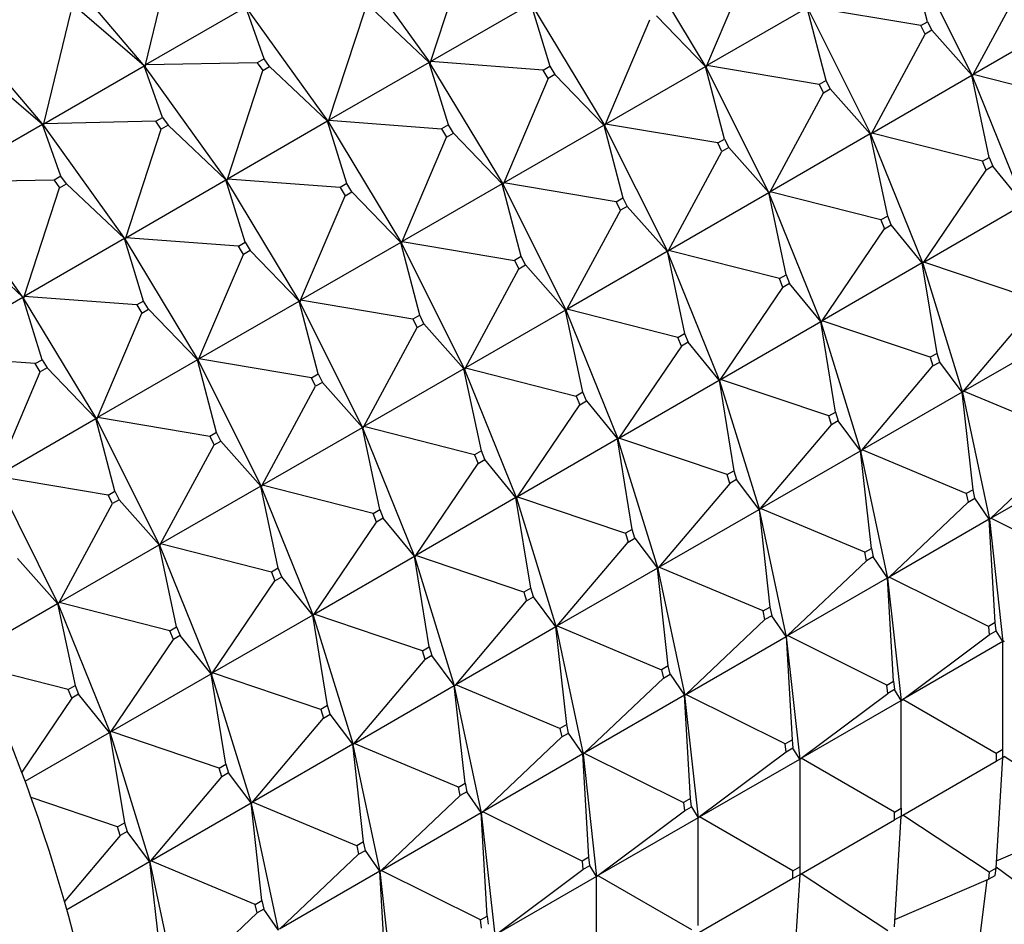
# Model space of a CAD drawing. Units: millimetres. Extents: x 0 to 1478, y 0 to 1758.
# Drawn here: x 445 to 466, y 309 to 328 of the extents above; entities that cross this region are included whole.
import ezdxf
from ezdxf import colors
from ezdxf.entities.mleader import LeaderData, LeaderLine
from ezdxf.math import Vec2, Vec3

# ---------------------------------------------------------------- set-up
doc = ezdxf.new("R2010")
doc.units = ezdxf.units.MM
doc.layers.add('DV5_Défaut', color=7, linetype='Continuous')
doc.layers.add('Défaut', color=7, linetype='Continuous')

# ---------------------------------------------------------------- blocks, each defined once
blk = doc.blocks.new('_DOT')
at = {"color": 0}
blk.add_line((0, 0), (-1, 0), dxfattribs=at)
at = {"color": 0, "const_width": 0.333}
blk.add_lwpolyline([(-0.1665, 0, 1), (0.1665, 0, 1)], format="xyb", close=True, dxfattribs=at)
blk = doc.blocks.new('SE4')
at = {"layer": 'DV5_Défaut', "color": 7, "linetype": 'Continuous'}
for p, q in [((447.571, 326.877), (448.129, 329.198)), ((451.805, 329.289), (453.512, 326.912)), ((454.264, 329.214), (453.523, 326.947)), ((459.28, 326.832), (457.753, 329.36)), ((463.903, 327.78), (463.507, 329.298)), ((464.84, 326.648), (463.521, 329.28)), ((447.563, 326.841), (445.708, 329.022)), ((459.294, 326.865), (460.222, 329.047)), ((464.857, 326.679), (465.973, 328.745)), ((453.523, 326.947), (455.614, 328.154)), ((455.614, 328.154), (456.017, 326.85)), ((445.45, 325.652), (446.008, 327.973)), ((447.542, 326.859), (446.149, 328.055)), ((449.663, 328.084), (447.571, 326.877)), ((450.047, 327.007), (449.663, 328.084)), ((449.683, 328.064), (451.39, 325.687)), ((451.402, 325.722), (452.142, 327.989)), ((452.284, 328.071), (453.493, 326.93)), ((455.632, 328.136), (457.159, 325.607)), ((461.386, 328.073), (459.294, 326.865)), ((461.782, 326.555), (461.386, 328.073)), ((461.4, 328.056), (462.718, 325.423)), ((463.762, 327.698), (461.415, 328.09)), ((443.587, 327.797), (445.442, 325.616)), ((457.173, 325.641), (458.101, 327.822)), ((459.264, 326.848), (458.242, 327.904)), ((463.762, 327.698), (463.903, 327.78)), ((463.903, 327.78), (463.993, 327.602)), ((466.948, 327.887), (464.857, 326.679)), ((463.851, 327.52), (463.762, 327.698)), ((463.993, 327.602), (463.851, 327.52)), ((464.827, 326.662), (463.993, 327.602)), ((462.735, 325.455), (463.851, 327.52)), ((449.905, 326.925), (447.571, 326.877)), ((450.047, 327.007), (449.905, 326.925)), ((449.905, 326.925), (450.021, 326.765)), ((450.162, 326.846), (450.047, 327.007)), ((453.493, 326.93), (451.402, 325.722)), ((453.493, 326.93), (453.512, 326.912)), ((453.509, 326.911), (453.493, 326.93)), ((453.896, 325.625), (453.493, 326.93)), ((453.523, 326.947), (453.512, 326.912)), ((453.514, 326.913), (453.523, 326.947)), ((455.876, 326.768), (453.523, 326.947)), ((445.42, 325.635), (444.028, 326.83)), ((445.45, 325.652), (447.542, 326.859)), ((447.542, 326.859), (447.561, 326.84)), ((447.563, 326.841), (447.542, 326.859)), ((447.925, 325.782), (447.542, 326.859)), ((447.561, 326.84), (447.563, 326.841)), ((447.561, 326.84), (447.562, 326.839)), ((447.565, 326.842), (447.562, 326.839)), ((449.269, 324.463), (447.562, 326.839)), ((447.563, 326.841), (447.571, 326.877)), ((447.565, 326.842), (447.563, 326.841)), ((447.571, 326.877), (447.565, 326.842)), ((449.28, 324.497), (450.021, 326.765)), ((450.021, 326.765), (450.162, 326.846)), ((451.372, 325.705), (450.162, 326.846)), ((453.512, 326.912), (453.509, 326.911)), ((453.51, 326.911), (453.509, 326.911)), ((453.51, 326.911), (453.514, 326.913)), ((453.51, 326.911), (455.037, 324.382)), ((453.512, 326.912), (453.514, 326.913)), ((455.876, 326.768), (456.017, 326.85)), ((455.979, 326.597), (455.876, 326.768)), ((456.017, 326.85), (456.121, 326.679)), ((457.173, 325.641), (459.264, 326.848)), ((459.264, 326.848), (459.278, 326.831)), ((459.28, 326.832), (459.264, 326.848)), ((459.661, 325.33), (459.264, 326.848)), ((459.282, 326.833), (459.278, 326.831)), ((459.278, 326.831), (459.28, 326.832)), ((460.597, 324.198), (459.278, 326.831)), ((459.278, 326.831), (459.278, 326.831)), ((459.28, 326.832), (459.294, 326.865)), ((459.282, 326.833), (459.28, 326.832)), ((459.294, 326.865), (459.282, 326.833)), ((461.641, 326.473), (459.294, 326.865)), ((455.979, 326.597), (455.051, 324.416)), ((456.121, 326.679), (455.979, 326.597)), ((457.143, 325.623), (456.121, 326.679)), ((461.782, 326.555), (461.641, 326.473)), ((461.871, 326.377), (461.782, 326.555)), ((462.735, 325.455), (464.827, 326.662)), ((464.827, 326.662), (464.837, 326.647)), ((464.84, 326.648), (464.827, 326.662)), ((465.191, 324.949), (464.827, 326.662)), ((464.837, 326.647), (464.84, 326.648)), ((465.923, 323.959), (464.838, 326.647)), ((464.84, 326.648), (464.857, 326.679)), ((464.842, 326.649), (464.84, 326.648)), ((464.857, 326.679), (464.842, 326.649)), ((467.171, 326.092), (464.857, 326.679)), ((461.641, 326.473), (461.73, 326.295)), ((461.73, 326.295), (461.871, 326.377)), ((462.705, 325.437), (461.871, 326.377)), ((460.614, 324.23), (461.73, 326.295)), ((447.784, 325.701), (445.45, 325.652)), ((447.784, 325.701), (447.925, 325.782)), ((447.9, 325.54), (447.784, 325.701)), ((447.925, 325.782), (448.041, 325.621)), ((451.372, 325.705), (449.28, 324.497)), ((451.388, 325.686), (451.372, 325.705)), ((451.775, 324.401), (451.372, 325.705)), ((451.39, 325.687), (451.372, 325.705)), ((451.39, 325.687), (451.388, 325.686)), ((451.389, 325.686), (451.388, 325.686)), ((451.389, 325.686), (451.392, 325.689)), ((451.389, 325.686), (452.916, 323.158)), ((451.39, 325.687), (451.402, 325.722)), ((451.392, 325.689), (451.39, 325.687)), ((451.402, 325.722), (451.392, 325.689)), ((451.402, 325.722), (453.755, 325.544)), ((445.42, 325.635), (443.329, 324.427)), ((445.439, 325.615), (445.42, 325.635)), ((445.804, 324.558), (445.42, 325.635)), ((445.442, 325.616), (445.42, 325.635)), ((445.442, 325.616), (445.439, 325.615)), ((445.441, 325.615), (445.439, 325.615)), ((445.441, 325.615), (445.444, 325.618)), ((445.441, 325.615), (447.148, 323.238)), ((445.442, 325.616), (445.45, 325.652)), ((445.442, 325.616), (445.444, 325.618)), ((445.444, 325.618), (445.45, 325.652)), ((447.159, 323.273), (447.9, 325.54)), ((448.041, 325.621), (447.9, 325.54)), ((449.25, 324.48), (448.041, 325.621)), ((453.896, 325.625), (453.755, 325.544)), ((453.755, 325.544), (453.858, 325.373)), ((453.999, 325.454), (453.896, 325.625)), ((455.051, 324.416), (457.143, 325.623)), ((457.143, 325.623), (457.156, 325.606)), ((457.159, 325.607), (457.143, 325.623)), ((457.143, 325.623), (457.54, 324.106)), ((457.156, 325.606), (457.159, 325.607)), ((457.157, 325.606), (457.156, 325.606)), ((457.157, 325.606), (457.161, 325.608)), ((457.157, 325.606), (458.476, 322.974)), ((457.159, 325.607), (457.173, 325.641)), ((457.159, 325.607), (457.161, 325.608)), ((457.161, 325.608), (457.173, 325.641)), ((459.519, 325.249), (457.173, 325.641)), ((452.93, 323.191), (453.858, 325.373)), ((453.858, 325.373), (453.999, 325.454)), ((453.999, 325.454), (455.022, 324.399)), ((459.519, 325.249), (459.661, 325.33)), ((459.661, 325.33), (459.75, 325.152)), ((462.705, 325.437), (460.614, 324.23)), ((462.716, 325.422), (462.705, 325.437)), ((463.07, 323.724), (462.705, 325.437)), ((462.718, 325.423), (462.705, 325.437)), ((462.718, 325.423), (462.716, 325.422)), ((462.717, 325.422), (463.802, 322.734)), ((462.718, 325.423), (462.735, 325.455)), ((462.718, 325.423), (462.72, 325.424)), ((462.72, 325.424), (462.735, 325.455)), ((465.05, 324.867), (462.735, 325.455)), ((458.493, 323.005), (459.609, 325.071)), ((459.609, 325.071), (459.519, 325.249)), ((459.75, 325.152), (459.609, 325.071)), ((460.584, 324.213), (459.75, 325.152)), ((465.05, 324.867), (465.191, 324.949)), ((465.124, 324.685), (465.05, 324.867)), ((465.191, 324.949), (465.265, 324.767)), ((463.822, 322.764), (465.124, 324.685)), ((465.265, 324.767), (465.124, 324.685)), ((465.913, 323.971), (465.265, 324.767)), ((445.663, 324.476), (443.329, 324.427)), ((445.804, 324.558), (445.663, 324.476)), ((445.663, 324.476), (445.778, 324.315)), ((445.92, 324.397), (445.804, 324.558)), ((447.159, 323.273), (449.25, 324.48)), ((449.25, 324.48), (449.267, 324.461)), ((449.269, 324.463), (449.25, 324.48)), ((449.653, 323.176), (449.25, 324.48)), ((449.267, 324.461), (449.269, 324.463)), ((449.267, 324.461), (449.268, 324.461)), ((449.271, 324.464), (449.268, 324.461)), ((450.795, 321.933), (449.268, 324.461)), ((449.269, 324.463), (449.28, 324.497)), ((449.271, 324.464), (449.269, 324.463)), ((449.28, 324.497), (449.271, 324.464)), ((451.633, 324.319), (449.28, 324.497)), ((445.026, 322.013), (443.319, 324.39)), ((445.038, 322.048), (445.778, 324.315)), ((445.778, 324.315), (445.92, 324.397)), ((447.129, 323.255), (445.92, 324.397)), ((451.775, 324.401), (451.633, 324.319)), ((451.633, 324.319), (451.737, 324.148)), ((451.878, 324.229), (451.775, 324.401)), ((455.022, 324.399), (452.93, 323.191)), ((455.022, 324.399), (455.037, 324.382)), ((455.035, 324.381), (455.022, 324.399)), ((455.418, 322.881), (455.022, 324.399)), ((455.037, 324.382), (455.035, 324.381)), ((455.036, 324.382), (455.035, 324.381)), ((455.036, 324.382), (455.039, 324.384)), ((455.036, 324.382), (456.354, 321.749)), ((455.051, 324.416), (455.037, 324.382)), ((455.037, 324.382), (455.039, 324.384)), ((455.039, 324.384), (455.051, 324.416)), ((457.398, 324.024), (455.051, 324.416)), ((450.809, 321.966), (451.737, 324.148)), ((451.737, 324.148), (451.878, 324.229)), ((452.9, 323.174), (451.878, 324.229)), ((457.398, 324.024), (457.54, 324.106)), ((457.54, 324.106), (457.629, 323.927)), ((458.493, 323.005), (460.584, 324.213)), ((460.584, 324.213), (460.595, 324.197)), ((460.597, 324.198), (460.584, 324.213)), ((460.949, 322.499), (460.584, 324.213)), ((460.595, 324.197), (460.597, 324.198)), ((461.681, 321.51), (460.595, 324.197)), ((460.597, 324.198), (460.614, 324.23)), ((460.599, 324.2), (460.597, 324.198)), ((460.614, 324.23), (460.599, 324.2)), ((462.929, 323.642), (460.614, 324.23)), ((457.487, 323.846), (456.371, 321.78)), ((457.487, 323.846), (457.398, 324.024)), ((457.629, 323.927), (457.487, 323.846)), ((458.463, 322.988), (457.629, 323.927)), ((463.822, 322.764), (465.913, 323.971)), ((463.07, 323.724), (462.929, 323.642)), ((462.929, 323.642), (463.002, 323.46)), ((463.144, 323.542), (463.07, 323.724)), ((461.701, 321.539), (463.002, 323.46)), ((463.002, 323.46), (463.144, 323.542)), ((463.792, 322.747), (463.144, 323.542)), ((447.129, 323.255), (445.038, 322.048)), ((447.145, 323.237), (447.129, 323.255)), ((447.532, 321.951), (447.129, 323.255)), ((447.148, 323.238), (447.129, 323.255)), ((447.148, 323.238), (447.145, 323.237)), ((447.146, 323.237), (447.145, 323.237)), ((447.146, 323.237), (447.15, 323.239)), ((447.146, 323.237), (448.673, 320.708)), ((447.148, 323.238), (447.159, 323.273)), ((447.148, 323.238), (447.15, 323.239)), ((447.15, 323.239), (447.159, 323.273)), ((449.512, 323.094), (447.159, 323.273)), ((445.008, 322.031), (443.798, 323.172)), ((449.512, 323.094), (449.653, 323.176)), ((449.615, 322.923), (449.512, 323.094)), ((449.653, 323.176), (449.757, 323.005)), ((452.9, 323.174), (450.809, 321.966)), ((452.914, 323.156), (452.9, 323.174)), ((453.297, 321.656), (452.9, 323.174)), ((452.916, 323.158), (452.9, 323.174)), ((452.914, 323.157), (452.918, 323.159)), ((452.916, 323.158), (452.914, 323.156)), ((452.914, 323.157), (454.233, 320.524)), ((452.914, 323.157), (452.914, 323.156)), ((452.916, 323.158), (452.93, 323.191)), ((452.918, 323.159), (452.916, 323.158)), ((452.93, 323.191), (452.918, 323.159)), ((452.93, 323.191), (455.277, 322.799)), ((448.687, 320.742), (449.615, 322.923)), ((449.757, 323.005), (449.615, 322.923)), ((450.779, 321.949), (449.757, 323.005)), ((455.418, 322.881), (455.277, 322.799)), ((455.507, 322.703), (455.418, 322.881)), ((456.371, 321.78), (458.463, 322.988)), ((458.463, 322.988), (458.473, 322.972)), ((458.476, 322.974), (458.463, 322.988)), ((458.463, 322.988), (458.827, 321.274)), ((458.473, 322.972), (458.476, 322.974)), ((458.474, 322.973), (459.559, 320.285)), ((458.476, 322.974), (458.493, 323.005)), ((458.476, 322.974), (458.478, 322.975)), ((458.478, 322.975), (458.493, 323.005)), ((460.807, 322.418), (458.493, 323.005)), ((454.25, 320.556), (455.366, 322.621)), ((455.277, 322.799), (455.366, 322.621)), ((455.366, 322.621), (455.507, 322.703)), ((455.507, 322.703), (456.341, 321.763)), ((463.792, 322.747), (461.701, 321.539)), ((463.8, 322.733), (463.792, 322.747)), ((464.1, 320.859), (463.792, 322.747)), ((463.802, 322.734), (463.792, 322.747)), ((463.802, 322.734), (463.8, 322.733)), ((463.8, 322.733), (464.633, 320.041)), ((463.802, 322.734), (463.822, 322.764)), ((463.802, 322.734), (463.804, 322.736)), ((463.804, 322.736), (463.822, 322.764)), ((466.08, 322.002), (463.822, 322.764)), ((460.807, 322.418), (460.949, 322.499)), ((460.881, 322.236), (460.807, 322.418)), ((460.949, 322.499), (461.022, 322.317)), ((459.579, 320.314), (460.881, 322.236)), ((461.022, 322.317), (460.881, 322.236)), ((461.671, 321.522), (461.022, 322.317)), ((442.916, 320.823), (445.008, 322.031)), ((445.008, 322.031), (445.024, 322.012)), ((445.026, 322.013), (445.008, 322.031)), ((445.411, 320.726), (445.008, 322.031)), ((445.024, 322.012), (445.026, 322.013)), ((445.024, 322.012), (445.025, 322.012)), ((445.028, 322.014), (445.025, 322.012)), ((446.552, 319.484), (445.025, 322.012)), ((445.026, 322.013), (445.038, 322.048)), ((445.028, 322.014), (445.026, 322.013)), ((445.038, 322.048), (445.028, 322.014)), ((447.391, 321.869), (445.038, 322.048)), ((447.532, 321.951), (447.391, 321.869)), ((447.391, 321.869), (447.494, 321.698)), ((447.494, 321.698), (447.635, 321.78)), ((447.635, 321.78), (447.532, 321.951)), ((448.658, 320.724), (447.635, 321.78)), ((448.687, 320.742), (450.779, 321.949)), ((450.779, 321.949), (450.792, 321.932)), ((450.795, 321.933), (450.779, 321.949)), ((451.176, 320.431), (450.779, 321.949)), ((450.792, 321.932), (450.795, 321.933)), ((450.792, 321.932), (450.793, 321.932)), ((450.797, 321.934), (450.793, 321.932)), ((452.112, 319.299), (450.793, 321.932)), ((450.795, 321.933), (450.809, 321.966)), ((450.797, 321.934), (450.795, 321.933)), ((450.809, 321.966), (450.797, 321.934)), ((453.155, 321.575), (450.809, 321.966)), ((456.371, 321.78), (456.354, 321.749)), ((456.356, 321.75), (456.371, 321.78)), ((458.686, 321.193), (456.371, 321.78)), ((464.655, 320.068), (466.136, 321.82)), ((446.566, 319.517), (447.494, 321.698)), ((453.297, 321.656), (453.155, 321.575)), ((453.155, 321.575), (453.245, 321.396)), ((453.386, 321.478), (453.297, 321.656)), ((456.341, 321.763), (454.25, 320.556)), ((456.341, 321.763), (456.354, 321.749)), ((456.352, 321.748), (456.341, 321.763)), ((456.706, 320.05), (456.341, 321.763)), ((456.354, 321.749), (456.352, 321.748)), ((456.353, 321.748), (457.438, 319.06)), ((456.354, 321.749), (456.356, 321.75)), ((452.129, 319.331), (453.245, 321.396)), ((453.245, 321.396), (453.386, 321.478)), ((454.22, 320.538), (453.386, 321.478)), ((459.579, 320.314), (461.671, 321.522)), ((461.671, 321.522), (461.679, 321.508)), ((461.681, 321.51), (461.671, 321.522)), ((461.979, 319.634), (461.671, 321.522)), ((461.679, 321.508), (461.681, 321.51)), ((462.511, 318.816), (461.679, 321.509)), ((461.681, 321.51), (461.701, 321.539)), ((461.683, 321.511), (461.681, 321.51)), ((461.701, 321.539), (461.683, 321.511)), ((463.958, 320.777), (461.701, 321.539)), ((458.686, 321.193), (458.827, 321.274)), ((458.76, 321.011), (458.686, 321.193)), ((458.827, 321.274), (458.901, 321.093)), ((464.655, 320.068), (466.747, 321.275)), ((458.76, 321.011), (457.458, 319.089)), ((458.901, 321.093), (458.76, 321.011)), ((459.55, 320.297), (458.901, 321.093)), ((445.269, 320.645), (442.916, 320.823)), ((464.1, 320.859), (463.958, 320.777)), ((463.958, 320.777), (464.015, 320.595)), ((464.156, 320.677), (464.1, 320.859)), ((445.269, 320.645), (445.411, 320.726)), ((445.373, 320.474), (445.269, 320.645)), ((445.514, 320.555), (445.373, 320.474)), ((445.411, 320.726), (445.514, 320.555)), ((446.536, 319.5), (445.514, 320.555)), ((448.658, 320.724), (446.566, 319.517)), ((448.671, 320.707), (448.658, 320.724)), ((449.054, 319.207), (448.658, 320.724)), ((448.673, 320.708), (448.658, 320.724)), ((448.673, 320.708), (448.671, 320.707)), ((448.672, 320.707), (448.671, 320.707)), ((448.672, 320.707), (448.675, 320.71)), ((448.672, 320.707), (449.99, 318.075)), ((448.673, 320.708), (448.687, 320.742)), ((448.673, 320.708), (448.675, 320.71)), ((448.675, 320.71), (448.687, 320.742)), ((451.034, 320.35), (448.687, 320.742)), ((454.233, 320.524), (454.25, 320.556)), ((454.25, 320.556), (454.235, 320.525)), ((454.25, 320.556), (456.565, 319.968)), ((462.534, 318.843), (464.015, 320.595)), ((464.015, 320.595), (464.156, 320.677)), ((464.625, 320.05), (464.156, 320.677)), ((444.445, 318.292), (445.373, 320.474)), ((451.034, 320.35), (451.176, 320.431)), ((451.123, 320.172), (451.034, 320.35)), ((451.176, 320.431), (451.265, 320.253)), ((454.22, 320.538), (452.129, 319.331)), ((454.231, 320.523), (454.22, 320.538)), ((454.585, 318.825), (454.22, 320.538)), ((454.233, 320.524), (454.22, 320.538)), ((454.233, 320.524), (454.231, 320.523)), ((454.231, 320.523), (455.317, 317.835)), ((454.235, 320.525), (454.233, 320.524)), ((450.007, 318.106), (451.123, 320.172)), ((451.265, 320.253), (451.123, 320.172)), ((452.099, 319.314), (451.265, 320.253)), ((457.458, 319.089), (459.55, 320.297)), ((459.55, 320.297), (459.557, 320.284)), ((459.559, 320.285), (459.55, 320.297)), ((459.55, 320.297), (459.857, 318.409)), ((459.557, 320.284), (459.559, 320.285)), ((459.558, 320.284), (460.39, 317.591)), ((459.559, 320.285), (459.579, 320.314)), ((459.559, 320.285), (459.562, 320.286)), ((459.562, 320.286), (459.579, 320.314)), ((461.837, 319.552), (459.579, 320.314)), ((456.706, 320.05), (456.565, 319.968)), ((456.565, 319.968), (456.638, 319.786)), ((456.78, 319.868), (456.706, 320.05)), ((464.625, 320.05), (462.534, 318.843)), ((464.63, 320.039), (464.625, 320.05)), ((464.852, 318.013), (464.625, 320.05)), ((464.633, 320.041), (464.625, 320.05)), ((464.633, 320.041), (464.63, 320.039)), ((464.631, 320.04), (465.194, 317.392)), ((464.633, 320.041), (464.655, 320.068)), ((464.633, 320.041), (464.635, 320.042)), ((464.635, 320.042), (464.655, 320.068)), ((466.832, 319.156), (464.655, 320.068)), ((455.337, 317.865), (456.638, 319.786)), ((456.638, 319.786), (456.78, 319.868)), ((456.78, 319.868), (457.428, 319.072)), ((446.552, 319.484), (446.566, 319.517)), ((446.566, 319.517), (446.554, 319.485)), ((448.913, 319.125), (446.566, 319.517)), ((461.837, 319.552), (461.979, 319.634)), ((461.894, 319.37), (461.837, 319.552)), ((461.979, 319.634), (462.035, 319.452)), ((444.445, 318.292), (446.536, 319.5)), ((446.536, 319.5), (446.55, 319.482)), ((446.552, 319.484), (446.536, 319.5)), ((446.933, 317.982), (446.536, 319.5)), ((446.554, 319.485), (446.55, 319.483)), ((446.55, 319.482), (446.552, 319.484)), ((447.869, 316.85), (446.55, 319.483)), ((446.55, 319.482), (446.55, 319.483)), ((446.554, 319.485), (446.552, 319.484)), ((450.007, 318.106), (452.099, 319.314)), ((452.099, 319.314), (452.109, 319.298)), ((452.112, 319.299), (452.099, 319.314)), ((452.464, 317.6), (452.099, 319.314)), ((452.112, 319.299), (452.129, 319.331)), ((452.129, 319.331), (452.114, 319.301)), ((454.443, 318.743), (452.129, 319.331)), ((460.413, 317.618), (461.894, 319.37)), ((462.035, 319.452), (461.894, 319.37)), ((462.504, 318.826), (462.035, 319.452)), ((449.054, 319.207), (448.913, 319.125)), ((448.913, 319.125), (449.002, 318.947)), ((449.144, 319.028), (449.054, 319.207)), ((452.109, 319.298), (452.112, 319.299)), ((453.195, 316.611), (452.11, 319.298)), ((452.114, 319.301), (452.112, 319.299)), ((447.886, 316.881), (449.002, 318.947)), ((449.002, 318.947), (449.144, 319.028)), ((449.978, 318.089), (449.144, 319.028)), ((457.428, 319.072), (455.337, 317.865)), ((457.428, 319.072), (457.438, 319.06)), ((457.436, 319.059), (457.428, 319.072)), ((457.736, 317.185), (457.428, 319.072)), ((457.438, 319.06), (457.436, 319.059)), ((457.436, 319.059), (458.269, 316.366)), ((457.458, 319.089), (457.438, 319.06)), ((457.438, 319.06), (457.44, 319.061)), ((457.44, 319.061), (457.458, 319.089)), ((459.716, 318.328), (457.458, 319.089)), ((465.22, 317.416), (466.87, 318.977)), ((454.585, 318.825), (454.443, 318.743)), ((454.443, 318.743), (454.517, 318.561)), ((454.658, 318.643), (454.585, 318.825)), ((460.413, 317.618), (462.504, 318.826)), ((462.504, 318.826), (462.509, 318.815)), ((462.511, 318.816), (462.504, 318.826)), ((462.731, 316.788), (462.504, 318.826)), ((462.509, 318.815), (462.511, 318.816)), ((463.073, 316.168), (462.51, 318.815)), ((462.511, 318.816), (462.534, 318.843)), ((462.513, 318.817), (462.511, 318.816)), ((462.534, 318.843), (462.513, 318.817)), ((464.711, 317.931), (462.534, 318.843)), ((453.215, 316.64), (454.517, 318.561)), ((454.517, 318.561), (454.658, 318.643)), ((455.307, 317.848), (454.658, 318.643)), ((465.22, 317.416), (467.311, 318.624)), ((446.792, 317.9), (444.445, 318.292)), ((459.716, 318.328), (459.857, 318.409)), ((459.772, 318.145), (459.716, 318.328)), ((459.857, 318.409), (459.914, 318.227)), ((444.429, 318.258), (445.748, 315.625)), ((449.978, 318.089), (447.886, 316.881)), ((449.988, 318.073), (449.978, 318.089)), ((450.342, 316.376), (449.978, 318.089)), ((449.99, 318.075), (449.978, 318.089)), ((449.99, 318.075), (450.007, 318.106)), ((449.992, 318.076), (450.007, 318.106)), ((452.322, 317.519), (450.007, 318.106)), ((459.772, 318.145), (458.291, 316.393)), ((459.914, 318.227), (459.772, 318.145)), ((460.383, 317.601), (459.914, 318.227)), ((446.792, 317.9), (446.933, 317.982)), ((446.881, 317.722), (446.792, 317.9)), ((446.933, 317.982), (447.022, 317.804)), ((449.99, 318.075), (449.988, 318.073)), ((449.989, 318.074), (451.074, 315.386)), ((449.99, 318.075), (449.992, 318.076)), ((464.852, 318.013), (464.711, 317.931)), ((464.711, 317.931), (464.749, 317.752)), ((464.89, 317.834), (464.852, 318.013)), ((445.765, 315.657), (446.881, 317.722)), ((447.022, 317.804), (446.881, 317.722)), ((447.856, 316.864), (447.022, 317.804)), ((455.307, 317.848), (453.215, 316.64)), ((455.315, 317.834), (455.307, 317.848)), ((455.615, 315.96), (455.307, 317.848)), ((455.317, 317.835), (455.307, 317.848)), ((455.317, 317.835), (455.315, 317.834)), ((455.315, 317.834), (456.147, 315.142)), ((455.317, 317.835), (455.337, 317.865)), ((455.319, 317.837), (455.317, 317.835)), ((455.337, 317.865), (455.319, 317.837)), ((455.337, 317.865), (457.595, 317.103)), ((463.098, 316.191), (464.749, 317.752)), ((464.749, 317.752), (464.89, 317.834)), ((465.19, 317.399), (464.89, 317.834)), ((452.322, 317.519), (452.464, 317.6)), ((452.396, 317.337), (452.322, 317.519)), ((452.464, 317.6), (452.537, 317.418)), ((458.291, 316.393), (460.383, 317.601)), ((460.383, 317.601), (460.388, 317.59)), ((460.39, 317.591), (460.383, 317.601)), ((460.383, 317.601), (460.61, 315.564)), ((460.388, 317.59), (460.39, 317.591)), ((460.388, 317.59), (460.952, 314.943)), ((460.39, 317.591), (460.413, 317.618)), ((460.39, 317.591), (460.392, 317.592)), ((460.392, 317.592), (460.413, 317.618)), ((462.59, 316.707), (460.413, 317.618)), ((451.094, 315.415), (452.396, 317.337)), ((452.537, 317.418), (452.396, 317.337)), ((453.186, 316.623), (452.537, 317.418)), ((465.19, 317.399), (463.098, 316.191)), ((465.192, 317.391), (465.19, 317.399)), ((465.313, 315.24), (465.19, 317.399)), ((465.194, 317.392), (465.19, 317.399)), ((465.194, 317.392), (465.192, 317.391)), ((465.192, 317.391), (465.477, 314.839)), ((465.194, 317.392), (465.22, 317.416)), ((465.194, 317.392), (465.196, 317.394)), ((465.196, 317.394), (465.22, 317.416)), ((467.293, 316.383), (465.22, 317.416)), ((457.736, 317.185), (457.595, 317.103)), ((457.595, 317.103), (457.651, 316.921)), ((457.792, 317.002), (457.736, 317.185)), ((445.765, 315.657), (447.856, 316.864)), ((447.856, 316.864), (447.867, 316.849)), ((447.869, 316.85), (447.856, 316.864)), ((448.221, 315.151), (447.856, 316.864)), ((447.867, 316.849), (447.869, 316.85)), ((448.953, 314.161), (447.867, 316.849)), ((447.869, 316.85), (447.886, 316.881)), ((447.871, 316.851), (447.869, 316.85)), ((447.886, 316.881), (447.871, 316.851)), ((450.201, 316.294), (447.886, 316.881)), ((456.17, 315.169), (457.651, 316.921)), ((457.651, 316.921), (457.792, 317.002)), ((457.792, 317.002), (458.261, 316.376)), ((453.195, 316.611), (453.215, 316.64)), ((453.215, 316.64), (453.198, 316.612)), ((455.473, 315.878), (453.215, 316.64)), ((462.59, 316.707), (462.731, 316.788)), ((462.628, 316.527), (462.59, 316.707)), ((462.731, 316.788), (462.769, 316.609)), ((445.735, 315.639), (444.901, 316.579)), ((451.094, 315.415), (453.186, 316.623)), ((453.186, 316.623), (453.193, 316.609)), ((453.195, 316.611), (453.186, 316.623)), ((453.493, 314.735), (453.186, 316.623)), ((453.193, 316.609), (453.195, 316.611)), ((454.026, 313.917), (453.194, 316.61)), ((453.198, 316.612), (453.195, 316.611)), ((460.977, 314.967), (462.628, 316.527)), ((462.769, 316.609), (462.628, 316.527)), ((463.068, 316.174), (462.769, 316.609)), ((450.342, 316.376), (450.201, 316.294)), ((450.201, 316.294), (450.274, 316.112)), ((450.416, 316.194), (450.342, 316.376)), ((458.261, 316.376), (456.17, 315.169)), ((458.261, 316.376), (458.269, 316.366)), ((458.266, 316.365), (458.261, 316.376)), ((458.488, 314.339), (458.261, 316.376)), ((458.269, 316.366), (458.266, 316.365)), ((458.267, 316.365), (458.83, 313.718)), ((458.291, 316.393), (458.269, 316.366)), ((458.269, 316.366), (458.271, 316.368)), ((458.271, 316.368), (458.291, 316.393)), ((460.468, 315.482), (458.291, 316.393)), ((448.973, 314.191), (450.274, 316.112)), ((450.274, 316.112), (450.416, 316.194)), ((451.064, 315.398), (450.416, 316.194)), ((460.977, 314.967), (463.068, 316.174)), ((463.068, 316.174), (463.071, 316.166)), ((463.073, 316.168), (463.068, 316.174)), ((463.192, 314.015), (463.068, 316.174)), ((463.071, 316.166), (463.073, 316.168)), ((463.355, 313.614), (463.071, 316.166)), ((463.073, 316.168), (463.098, 316.191)), ((463.075, 316.169), (463.073, 316.168)), ((463.098, 316.191), (463.075, 316.169)), ((465.172, 315.158), (463.098, 316.191)), ((455.615, 315.96), (455.473, 315.878)), ((455.473, 315.878), (455.53, 315.696)), ((455.671, 315.778), (455.615, 315.96)), ((443.948, 314.608), (445.735, 315.639)), ((445.735, 315.639), (445.745, 315.624)), ((445.748, 315.625), (445.735, 315.639)), ((445.735, 315.639), (446.1, 313.926)), ((445.745, 315.624), (445.748, 315.625)), ((445.746, 315.624), (446.832, 312.936)), ((445.748, 315.625), (445.765, 315.657)), ((445.748, 315.625), (445.75, 315.626)), ((445.75, 315.626), (445.765, 315.657)), ((448.079, 315.069), (445.765, 315.657)), ((454.049, 313.944), (455.53, 315.696)), ((455.53, 315.696), (455.671, 315.778)), ((456.14, 315.151), (455.671, 315.778)), ((451.074, 315.386), (451.094, 315.415)), ((451.076, 315.387), (451.094, 315.415)), ((453.352, 314.653), (451.094, 315.415)), ((460.468, 315.482), (460.61, 315.564)), ((460.506, 315.303), (460.468, 315.482)), ((460.61, 315.564), (460.648, 315.384)), ((451.064, 315.398), (448.973, 314.191)), ((451.072, 315.385), (451.064, 315.398)), ((451.372, 313.51), (451.064, 315.398)), ((451.074, 315.386), (451.064, 315.398)), ((451.074, 315.386), (451.072, 315.385)), ((451.073, 315.385), (451.905, 312.692)), ((451.074, 315.386), (451.076, 315.387)), ((460.506, 315.303), (458.856, 313.742)), ((460.648, 315.384), (460.506, 315.303)), ((460.947, 314.95), (460.648, 315.384)), ((465.313, 315.24), (465.172, 315.158)), ((465.333, 315.067), (465.313, 315.24)), ((448.079, 315.069), (448.221, 315.151)), ((448.153, 314.887), (448.079, 315.069)), ((448.221, 315.151), (448.294, 314.969)), ((456.14, 315.151), (454.049, 313.944)), ((456.145, 315.14), (456.14, 315.151)), ((456.367, 313.114), (456.14, 315.151)), ((456.147, 315.142), (456.14, 315.151)), ((456.147, 315.142), (456.145, 315.14)), ((456.146, 315.141), (456.709, 312.493)), ((456.147, 315.142), (456.17, 315.169)), ((456.149, 315.143), (456.147, 315.142)), ((456.17, 315.169), (456.149, 315.143)), ((456.17, 315.169), (458.347, 314.257)), ((465.172, 315.158), (465.191, 314.985)), ((465.191, 314.985), (465.333, 315.067)), ((465.475, 314.842), (465.333, 315.067)), ((446.851, 312.966), (448.153, 314.887)), ((448.294, 314.969), (448.153, 314.887)), ((448.943, 314.173), (448.294, 314.969)), ((458.856, 313.742), (460.947, 314.95)), ((460.947, 314.95), (460.949, 314.942)), ((460.952, 314.943), (460.947, 314.95)), ((460.947, 314.95), (461.071, 312.79)), ((460.949, 314.942), (460.952, 314.943)), ((460.95, 314.942), (461.234, 312.389)), ((460.952, 314.943), (460.977, 314.967)), ((460.952, 314.943), (460.954, 314.944)), ((460.954, 314.944), (460.977, 314.967)), ((463.051, 313.933), (460.977, 314.967)), ((463.383, 313.634), (465.191, 314.985)), ((465.475, 314.842), (463.383, 313.634)), ((465.475, 312.59), (465.475, 314.842)), ((465.477, 314.839), (465.475, 314.842)), ((465.477, 314.839), (465.475, 314.837)), ((465.477, 314.839), (465.504, 314.859)), ((465.477, 314.839), (465.479, 314.84)), ((465.479, 314.84), (465.504, 314.859)), ((453.352, 314.653), (453.493, 314.735)), ((453.408, 314.471), (453.352, 314.653)), ((453.493, 314.735), (453.55, 314.553)), ((451.927, 312.719), (453.408, 314.471)), ((453.55, 314.553), (453.408, 314.471)), ((454.019, 313.927), (453.55, 314.553)), ((445.958, 313.844), (444.078, 314.321)), ((446.851, 312.966), (448.943, 314.173)), ((448.943, 314.173), (448.951, 314.16)), ((448.953, 314.161), (448.943, 314.173)), ((449.251, 312.286), (448.943, 314.173)), ((448.953, 314.161), (448.973, 314.191)), ((448.973, 314.191), (448.955, 314.162)), ((451.231, 313.429), (448.973, 314.191)), ((458.488, 314.339), (458.347, 314.257)), ((458.347, 314.257), (458.385, 314.078)), ((458.527, 314.16), (458.488, 314.339)), ((448.951, 314.16), (448.953, 314.161)), ((449.783, 311.468), (448.951, 314.16)), ((448.955, 314.162), (448.953, 314.161)), ((456.734, 312.517), (458.385, 314.078)), ((458.385, 314.078), (458.527, 314.16)), ((458.527, 314.16), (458.826, 313.725)), ((463.051, 313.933), (463.192, 314.015)), ((463.192, 314.015), (463.211, 313.842)), ((445.958, 313.844), (446.1, 313.926)), ((446.032, 313.662), (445.958, 313.844)), ((446.1, 313.926), (446.173, 313.744)), ((451.927, 312.719), (454.019, 313.927)), ((454.019, 313.927), (454.024, 313.916)), ((454.026, 313.917), (454.019, 313.927)), ((454.246, 311.889), (454.019, 313.927)), ((454.024, 313.916), (454.026, 313.917)), ((454.588, 311.269), (454.024, 313.916)), ((454.026, 313.917), (454.049, 313.944)), ((454.028, 313.918), (454.026, 313.917)), ((454.049, 313.944), (454.028, 313.918)), ((456.226, 313.032), (454.049, 313.944)), ((461.262, 312.41), (463.07, 313.76)), ((463.07, 313.76), (463.051, 313.933)), ((463.211, 313.842), (463.07, 313.76)), ((463.353, 313.617), (463.211, 313.842)), ((446.032, 313.662), (444.986, 312.119)), ((446.173, 313.744), (446.032, 313.662)), ((446.822, 312.949), (446.173, 313.744)), ((458.826, 313.725), (456.734, 312.517)), ((458.826, 313.725), (458.83, 313.718)), ((458.828, 313.717), (458.826, 313.725)), ((458.949, 311.565), (458.826, 313.725)), ((458.83, 313.718), (458.828, 313.717)), ((458.828, 313.717), (459.113, 311.164)), ((458.856, 313.742), (458.83, 313.718)), ((458.83, 313.718), (458.832, 313.719)), ((458.832, 313.719), (458.856, 313.742)), ((460.929, 312.708), (458.856, 313.742)), ((461.262, 312.41), (463.353, 313.617)), ((463.355, 313.614), (463.353, 313.617)), ((463.353, 311.365), (463.353, 313.617)), ((463.353, 313.613), (463.355, 313.614)), ((463.355, 313.614), (463.383, 313.634)), ((463.358, 313.615), (463.355, 313.614)), ((463.383, 313.634), (463.358, 313.615)), ((465.333, 312.509), (463.383, 313.634)), ((451.372, 313.51), (451.231, 313.429)), ((451.231, 313.429), (451.287, 313.246)), ((451.428, 313.328), (451.372, 313.51)), ((449.806, 311.494), (451.287, 313.246)), ((451.287, 313.246), (451.428, 313.328)), ((451.898, 312.702), (451.428, 313.328)), ((445.056, 311.929), (446.822, 312.949)), ((446.822, 312.949), (446.829, 312.935)), ((446.832, 312.936), (446.822, 312.949)), ((446.822, 312.949), (447.129, 311.061)), ((446.832, 312.936), (446.851, 312.966)), ((446.832, 312.936), (446.834, 312.938)), ((446.834, 312.938), (446.851, 312.966)), ((449.109, 312.204), (446.851, 312.966)), ((456.367, 313.114), (456.226, 313.032)), ((456.226, 313.032), (456.264, 312.853)), ((456.405, 312.935), (456.367, 313.114)), ((446.829, 312.935), (446.832, 312.936)), ((446.83, 312.935), (447.662, 310.243)), ((454.613, 311.292), (456.264, 312.853)), ((456.264, 312.853), (456.405, 312.935)), ((456.704, 312.5), (456.405, 312.935)), ((460.929, 312.708), (461.071, 312.79)), ((461.071, 312.79), (461.09, 312.617)), ((451.898, 312.702), (449.806, 311.494)), ((451.903, 312.691), (451.898, 312.702)), ((452.124, 310.665), (451.898, 312.702)), ((451.905, 312.692), (451.898, 312.702)), ((451.905, 312.692), (451.903, 312.691)), ((451.903, 312.691), (452.466, 310.044)), ((451.905, 312.692), (451.927, 312.719)), ((451.905, 312.692), (451.907, 312.694)), ((451.907, 312.694), (451.927, 312.719)), ((454.104, 311.808), (451.927, 312.719)), ((460.949, 312.536), (459.14, 311.185)), ((460.949, 312.536), (460.929, 312.708)), ((461.09, 312.617), (460.949, 312.536)), ((461.232, 312.392), (461.09, 312.617)), ((465.475, 312.59), (465.333, 312.509)), ((465.475, 312.427), (465.475, 312.59)), ((456.704, 312.5), (454.613, 311.292)), ((456.707, 312.492), (456.704, 312.5)), ((456.828, 310.341), (456.704, 312.5)), ((456.709, 312.493), (456.704, 312.5)), ((456.709, 312.493), (456.707, 312.492)), ((456.707, 312.492), (456.991, 309.94)), ((456.709, 312.493), (456.734, 312.517)), ((456.711, 312.495), (456.709, 312.493)), ((456.734, 312.517), (456.711, 312.495)), ((456.734, 312.517), (458.808, 311.484)), ((459.14, 311.185), (461.232, 312.392)), ((461.234, 312.389), (461.232, 312.392)), ((461.232, 312.392), (461.232, 310.141)), ((461.232, 312.388), (461.234, 312.389)), ((461.234, 312.389), (461.262, 312.41)), ((461.234, 312.389), (461.236, 312.39)), ((461.236, 312.39), (461.262, 312.41)), ((463.212, 311.284), (461.262, 312.41)), ((463.383, 311.219), (465.333, 312.345)), ((465.333, 312.509), (465.333, 312.345)), ((465.333, 310.114), (465.475, 312.427)), ((465.333, 312.345), (465.475, 312.427)), ((465.475, 312.427), (465.504, 312.444)), ((467.313, 311.257), (465.504, 312.444)), ((449.109, 312.204), (449.251, 312.286)), ((449.166, 312.022), (449.109, 312.204)), ((449.251, 312.286), (449.307, 312.103)), ((447.685, 310.27), (449.166, 312.022)), ((449.307, 312.103), (449.166, 312.022)), ((449.776, 311.477), (449.307, 312.103)), ((454.104, 311.808), (454.246, 311.889)), ((454.142, 311.628), (454.104, 311.808)), ((454.284, 311.71), (454.142, 311.628)), ((454.246, 311.889), (454.284, 311.71)), ((454.583, 311.275), (454.284, 311.71)), ((446.988, 310.979), (445.18, 311.589)), ((452.492, 310.068), (454.142, 311.628)), ((458.949, 311.565), (458.808, 311.484)), ((458.969, 311.392), (458.949, 311.565)), ((447.685, 310.27), (449.776, 311.477)), ((449.776, 311.477), (449.781, 311.466)), ((449.783, 311.468), (449.776, 311.477)), ((450.003, 309.44), (449.776, 311.477)), ((449.781, 311.466), (449.783, 311.468)), ((450.345, 308.819), (449.782, 311.466)), ((449.783, 311.468), (449.806, 311.494)), ((449.786, 311.469), (449.783, 311.468)), ((449.806, 311.494), (449.786, 311.469)), ((451.983, 310.583), (449.806, 311.494)), ((454.588, 311.269), (454.613, 311.292)), ((454.613, 311.292), (454.59, 311.27)), ((456.687, 310.259), (454.613, 311.292)), ((457.019, 309.96), (458.827, 311.311)), ((458.808, 311.484), (458.827, 311.311)), ((458.827, 311.311), (458.969, 311.392)), ((458.969, 311.392), (459.111, 311.168)), ((463.212, 311.284), (463.353, 311.365)), ((463.353, 311.365), (463.353, 311.202)), ((452.492, 310.068), (454.583, 311.275)), ((454.583, 311.275), (454.586, 311.267)), ((454.588, 311.269), (454.583, 311.275)), ((454.707, 309.116), (454.583, 311.275)), ((454.586, 311.267), (454.588, 311.269)), ((454.87, 308.715), (454.586, 311.268)), ((454.59, 311.27), (454.588, 311.269)), ((459.111, 311.168), (457.019, 309.96)), ((459.111, 311.168), (459.113, 311.164)), ((459.111, 308.916), (459.111, 311.168)), ((459.113, 311.164), (459.111, 311.163)), ((459.14, 311.185), (459.113, 311.164)), ((459.113, 311.164), (459.115, 311.166)), ((459.115, 311.166), (459.14, 311.185)), ((461.09, 310.059), (459.14, 311.185)), ((461.262, 309.995), (463.212, 311.121)), ((463.211, 308.889), (463.353, 311.202)), ((463.212, 311.121), (463.212, 311.284)), ((463.353, 311.202), (463.212, 311.121)), ((463.353, 311.202), (463.383, 311.219)), ((465.191, 310.033), (463.383, 311.219)), ((465.342, 310.269), (467.293, 311.107)), ((446.988, 310.979), (447.129, 311.061)), ((447.044, 310.797), (446.988, 310.979)), ((447.129, 311.061), (447.186, 310.879)), ((447.044, 310.797), (445.879, 309.418)), ((447.186, 310.879), (447.044, 310.797)), ((447.655, 310.252), (447.186, 310.879)), ((452.124, 310.665), (451.983, 310.583)), ((451.983, 310.583), (452.021, 310.404)), ((452.021, 310.404), (452.163, 310.485)), ((452.163, 310.485), (452.124, 310.665)), ((452.462, 310.051), (452.163, 310.485)), ((447.662, 310.243), (447.685, 310.27)), ((447.664, 310.244), (447.685, 310.27)), ((449.862, 309.358), (447.685, 310.27)), ((450.37, 308.843), (452.021, 310.404)), ((456.828, 310.341), (456.687, 310.259)), ((456.847, 310.168), (456.828, 310.341)), ((445.926, 309.254), (447.655, 310.252)), ((447.655, 310.252), (447.66, 310.242)), ((447.662, 310.243), (447.655, 310.252)), ((447.655, 310.252), (447.882, 308.215)), ((447.66, 310.242), (447.662, 310.243)), ((447.66, 310.242), (448.224, 307.594)), ((447.662, 310.243), (447.664, 310.244)), ((452.466, 310.044), (452.492, 310.068)), ((452.469, 310.045), (452.492, 310.068)), ((454.565, 309.034), (452.492, 310.068)), ((454.898, 308.735), (456.706, 310.086)), ((456.687, 310.259), (456.706, 310.086)), ((456.706, 310.086), (456.847, 310.168)), ((456.989, 309.943), (456.847, 310.168)), ((461.09, 310.059), (461.232, 310.141)), ((461.09, 309.896), (461.09, 310.059)), ((461.232, 310.141), (461.232, 309.977)), ((465.333, 310.114), (465.191, 310.033)), ((465.313, 309.964), (465.333, 310.114)), ((466.87, 309.001), (465.334, 310.132)), ((452.462, 310.051), (450.37, 308.843)), ((452.464, 310.043), (452.462, 310.051)), ((452.585, 307.891), (452.462, 310.051)), ((452.466, 310.044), (452.462, 310.051)), ((452.466, 310.044), (452.464, 310.043)), ((452.464, 310.043), (452.749, 307.49)), ((452.466, 310.044), (452.469, 310.045)), ((456.989, 309.943), (454.898, 308.735)), ((456.989, 307.691), (456.989, 309.943)), ((456.991, 309.94), (456.989, 309.943)), ((456.991, 309.94), (456.989, 309.938)), ((456.991, 309.94), (457.019, 309.96)), ((456.994, 309.941), (456.991, 309.94)), ((457.019, 309.96), (456.994, 309.941)), ((457.019, 309.96), (458.969, 308.834)), ((461.09, 309.896), (459.14, 308.77)), ((461.232, 309.977), (461.09, 309.896)), ((461.232, 309.977), (461.09, 307.665)), ((461.232, 309.977), (461.262, 309.995)), ((463.07, 308.808), (461.262, 309.995)), ((463.221, 309.044), (465.172, 309.882)), ((464.89, 307.858), (465.148, 309.872)), ((465.191, 310.033), (465.172, 309.882)), ((465.172, 309.882), (465.313, 309.964)), ((449.862, 309.358), (450.003, 309.44)), ((449.9, 309.179), (449.862, 309.358)), ((450.041, 309.261), (449.9, 309.179)), ((450.003, 309.44), (450.041, 309.261)), ((450.34, 308.826), (450.041, 309.261)), ((448.249, 307.618), (449.9, 309.179)), ((454.565, 309.034), (454.707, 309.116)), ((454.585, 308.861), (454.565, 309.034)), ((454.707, 309.116), (454.726, 308.943))]:
    blk.add_line(p, q, dxfattribs=at)
for centre, major_axis, start_param, end_param in [((464.343, 330.635), (16, -27.713), 0, 3.141593), ((461.062, 328.74), (16, -27.713), 0.007689, 3.135604), ((459.888, 328.063), (15.334, -26.559), 0, 3.867558), ((458.686, 327.369), (11.5, -19.919), 0, 3.156965), ((458.333, 327.165), (11.5, -19.919), 0, 3.141593), ((456.919, 326.348), (11.5, -19.919), 0, 3.215413), ((456.919, 326.348), (10.75, -18.62), 0.474929, 2.62758), ((430.756, 311.243), (11.5, -19.919), 0, 3.141593), ((429.554, 310.549), (11.5, -19.919), 0.010954, 3.137908), ((428.52, 309.952), (10.917, -18.91), 0, 4.257342)]:
    blk.add_ellipse(centre, major_axis=major_axis, ratio=0.57735, start_param=start_param, end_param=end_param, dxfattribs=at)

msp = doc.modelspace()

# ---------------------------------------------------------------- block references
at = {"layer": 'Défaut'}
msp.add_blockref('SE4', (0, 0), dxfattribs=at)

# ---------------------------------------------------------------- leaders
at = {"layer": 'Défaut', "color": 7, "linetype": 'Continuous'}
ml = msp.add_multileader_mtext('Standard', dxfattribs=at)
ml.set_content('{\\pxsm0.9;\\fSolid Edge ISO|b1||i0||c0|p34;\\W1.;07/02/2018\\P}', color=256)
ml.set_leader_properties()
ml.set_arrow_properties(name='DOT')
ml.build(insert=Vec2(0, 0))
ml.multileader.update_dxf_attribs({"leader_type": 0, "dogleg_length": 0, "arrow_head_size": 12})
ctx = ml.context
ctx.base_point, ctx.char_height, ctx.arrow_head_size, ctx.landing_gap_size = Vec3(1390.407, 1750.708), 12, 12, 4.2
notes = []
notes.append((ctx, [(0, (0, 0, 0), (0, 0), (1, 0), 1, [])]))
ctx.mtext.insert = Vec3(1392.407, 1756.828)
for ctx, leaders in notes:
    for number, flags, end, landing, length, lines in leaders:
        leader = LeaderData()
        leader.index, (leader.has_last_leader_line, leader.has_dogleg_vector, leader.attachment_direction) = number, flags
        leader.last_leader_point, leader.dogleg_vector, leader.dogleg_length = Vec3(end), Vec3(landing), length
        for number, points, colour, breaks in lines:
            line = LeaderLine()
            line.index, line.vertices, line.color, line.breaks = number, Vec3.list(points), colors.encode_raw_color(colour), breaks
            leader.lines.append(line)
        ctx.leaders.append(leader)

doc.saveas('drawing.dxf')
